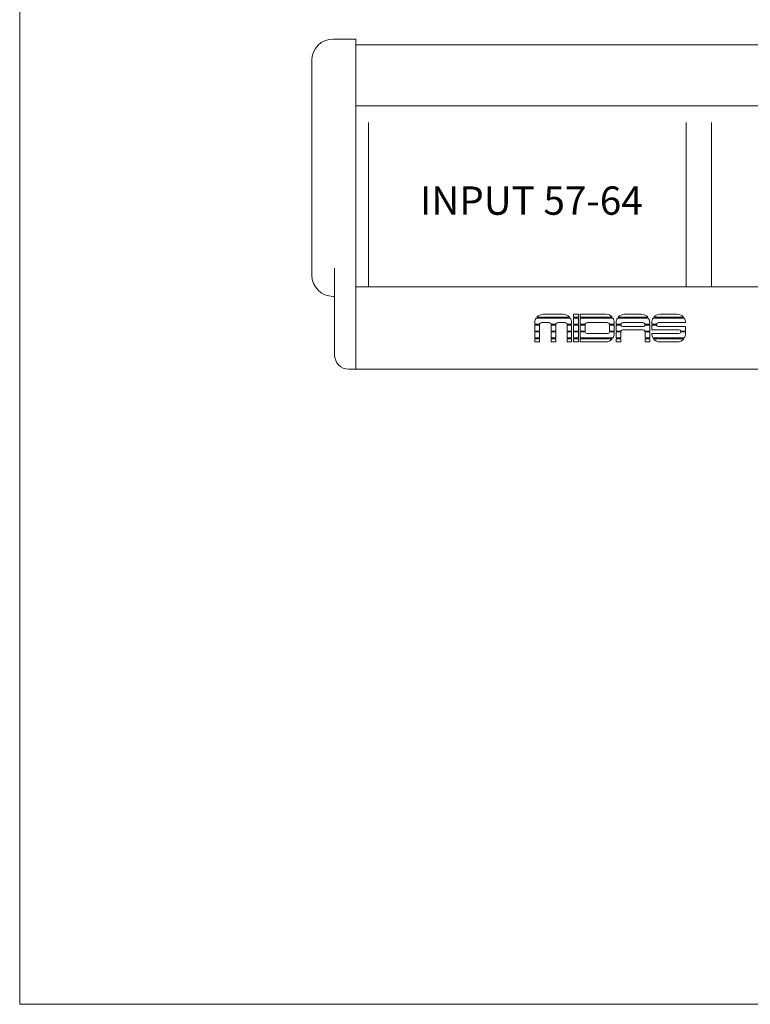
# Model space of a CAD drawing. Units: millimetres. Extents: x -64 to 4152, y 447 to 3177.
# Drawn here: x -64 to 452, y 447 to 1142 of the extents above; entities that cross this region are included whole.
import ezdxf

# ---------------------------------------------------------------- set-up
doc = ezdxf.new("R2010")
doc.units = ezdxf.units.MM
doc.header["$LTSCALE"] = 76.2
for name, color, linetype, lineweight in [('FRAME', 7, 'Continuous', 0), ('PARTS-CN', 4, 'Continuous', 0), ('TEXT', 4, 'Continuous', 0), ('WAKU', 7, 'Continuous', 0)]:
    doc.layers.add(name, color=color, linetype=linetype, lineweight=lineweight)
doc.styles.get("Standard").update_dxf_attribs({"font": 'txt', "bigfont": 'BIGFONT.SHX'})

msp = doc.modelspace()

# ---------------------------------------------------------------- linework, layer by layer
at = {"layer": 'FRAME', "color": 7, "lineweight": 0}
for p, q in [((157.25, 1127.93), (173.25, 1127.93)), ((173.25, 1127.93), (173.25, 894.93)), ((173.25, 1123.93), (2409.25, 1123.93)), ((142.25, 1112.93), (142.25, 961.33)), ((173.25, 1080.71), (2409.25, 1080.71)), ((158.25, 966.28), (158.25, 904.93)), ((173.25, 953.13), (2409.25, 953.13)), ((157.25, 946.33), (158.25, 946.33)), ((300.97, 931.61), (324.09, 931.61)), ((305.41, 933.64), (319.64, 933.64)), ((326.92, 931.61), (326.92, 933.74)), ((326.92, 933.74), (330.31, 933.74)), ((326.92, 931.61), (330.31, 931.61)), ((330.31, 931.61), (330.31, 933.74)), ((331.6, 933.74), (349.63, 933.74)), ((331.6, 933.74), (331.6, 931.61)), ((331.6, 931.61), (354.16, 931.61)), ((358.35, 931.61), (379.18, 931.61)), ((362.8, 933.64), (374.73, 933.64)), ((383.46, 931.61), (404.49, 931.61)), ((387.9, 933.64), (400.04, 933.64)), ((299.53, 926.74), (299.53, 927.76)), ((299.53, 926.74), (302.87, 926.74)), ((299.53, 921.86), (299.53, 926.06)), ((299.53, 926.06), (302.81, 926.06)), ((300.46, 930.94), (324.59, 930.94)), ((302.81, 921.86), (302.81, 926.06)), ((304.23, 927.75), (309.67, 927.75)), ((311.02, 926.74), (314.43, 926.74)), ((311.08, 921.86), (311.08, 926.06)), ((311.08, 926.06), (314.37, 926.06)), ((314.37, 921.86), (314.37, 926.06)), ((315.78, 927.75), (320.93, 927.75)), ((322.28, 926.74), (325.53, 926.74)), ((322.34, 926.06), (325.53, 926.06)), ((322.34, 921.86), (322.34, 926.06)), ((325.53, 926.74), (325.53, 927.76)), ((325.53, 921.86), (325.53, 926.06)), ((326.92, 930.94), (330.31, 930.94)), ((326.92, 926.74), (326.92, 930.94)), ((326.92, 926.74), (330.31, 926.74)), ((326.92, 921.86), (326.92, 926.06)), ((326.92, 926.06), (330.31, 926.06)), ((330.31, 926.74), (330.31, 930.94)), ((330.31, 921.86), (330.31, 926.06)), ((331.6, 930.94), (354.64, 930.94)), ((331.6, 930.94), (331.6, 926.74)), ((331.6, 926.74), (335.05, 926.74)), ((331.6, 926.06), (334.99, 926.06)), ((331.6, 926.06), (331.6, 921.86)), ((334.99, 926.06), (334.99, 921.86)), ((336.4, 927.75), (350.81, 927.75)), ((352.17, 926.74), (355.51, 926.74)), ((352.23, 926.06), (355.51, 926.06)), ((352.23, 926.06), (352.23, 921.86)), ((355.51, 927.86), (355.51, 926.74)), ((355.51, 926.06), (355.51, 921.86)), ((356.91, 926.74), (356.91, 927.76)), ((356.91, 926.74), (360.26, 926.74)), ((356.91, 926.06), (360.27, 926.06)), ((356.91, 921.86), (356.91, 926.06)), ((357.85, 930.94), (379.68, 930.94)), ((361.61, 927.75), (375.92, 927.75)), ((361.61, 925.09), (375.92, 925.09)), ((377.26, 926.06), (380.62, 926.06)), ((377.27, 926.74), (380.62, 926.74)), ((380.62, 926.74), (380.62, 927.76)), ((380.62, 921.86), (380.62, 926.06)), ((382.02, 927.76), (382.02, 926.74)), ((382.02, 926.74), (385.36, 926.74)), ((382.02, 926.06), (385.37, 926.06)), ((382.02, 926.06), (382.02, 922.77)), ((382.95, 930.94), (404.99, 930.94)), ((386.72, 927.75), (405.93, 927.75)), ((386.72, 925.09), (405.93, 925.09)), ((405.93, 927.75), (405.93, 927.76)), ((405.93, 921.86), (405.93, 925.09)), ((299.53, 921.86), (302.81, 921.86)), ((299.53, 916.98), (299.53, 921.17)), ((299.53, 921.17), (302.81, 921.17)), ((302.81, 916.98), (302.81, 921.17)), ((311.08, 921.86), (314.37, 921.86)), ((311.08, 916.98), (311.08, 921.17)), ((311.08, 921.17), (314.37, 921.17)), ((314.37, 916.98), (314.37, 921.17)), ((322.34, 921.86), (325.53, 921.86)), ((322.34, 921.17), (325.53, 921.17)), ((322.34, 916.98), (322.34, 921.17)), ((325.53, 916.98), (325.53, 921.17)), ((326.92, 921.86), (330.31, 921.86)), ((326.92, 916.98), (326.92, 921.17)), ((326.92, 921.17), (330.31, 921.17)), ((330.31, 916.98), (330.31, 921.17)), ((331.6, 921.86), (334.99, 921.86)), ((331.6, 921.17), (335.03, 921.17)), ((331.6, 921.17), (331.6, 916.98)), ((336.4, 920.08), (350.81, 920.08)), ((352.19, 921.17), (355.51, 921.17)), ((352.23, 921.86), (355.51, 921.86)), ((355.51, 921.17), (355.51, 920)), ((356.91, 921.86), (360.29, 921.86)), ((356.91, 921.17), (360.2, 921.17)), ((356.91, 916.98), (356.91, 921.17)), ((360.2, 916.98), (360.2, 921.17)), ((361.61, 922.77), (375.92, 922.77)), ((377.24, 921.86), (380.62, 921.86)), ((377.33, 921.17), (380.62, 921.17)), ((377.33, 916.98), (377.33, 921.17)), ((380.62, 916.98), (380.62, 921.17)), ((382.02, 922.77), (401.22, 922.77)), ((382.02, 920.11), (401.22, 920.11)), ((382.02, 920.11), (382.02, 920)), ((402.54, 921.86), (405.93, 921.86)), ((402.59, 921.17), (405.93, 921.17)), ((405.93, 920), (405.93, 921.17)), ((299.53, 916.98), (302.81, 916.98)), ((299.53, 914.12), (299.53, 916.31)), ((299.53, 916.31), (302.81, 916.31)), ((299.53, 914.12), (302.81, 914.12)), ((299.53, 914.12), (302.81, 914.12)), ((302.81, 914.12), (302.81, 916.31)), ((311.08, 916.98), (314.37, 916.98)), ((311.08, 914.12), (311.08, 916.31)), ((311.08, 916.31), (314.37, 916.31)), ((311.08, 914.12), (314.37, 914.12)), ((311.08, 914.12), (314.37, 914.12)), ((314.37, 914.12), (314.37, 916.31)), ((322.34, 916.98), (325.53, 916.98)), ((322.34, 914.12), (322.34, 916.31)), ((322.34, 916.31), (325.53, 916.31)), ((322.34, 914.12), (325.53, 914.12)), ((322.34, 914.12), (325.53, 914.12)), ((325.53, 914.12), (325.53, 916.31)), ((326.92, 916.98), (330.31, 916.98)), ((326.92, 914.12), (326.92, 916.31)), ((326.92, 916.31), (330.31, 916.31)), ((326.92, 914.12), (330.31, 914.12)), ((326.92, 914.12), (330.31, 914.12)), ((330.31, 914.12), (330.31, 916.31)), ((331.6, 916.98), (354.68, 916.98)), ((331.6, 916.31), (354.21, 916.31)), ((331.6, 916.31), (331.6, 914.12)), ((331.6, 914.12), (349.63, 914.12)), ((356.91, 916.98), (360.2, 916.98)), ((356.91, 914.12), (356.91, 916.31)), ((356.91, 916.31), (360.2, 916.31)), ((356.91, 914.12), (360.2, 914.12)), ((360.2, 914.12), (360.2, 916.31)), ((377.33, 916.98), (380.62, 916.98)), ((377.33, 914.12), (377.33, 916.31)), ((377.33, 916.31), (380.62, 916.31)), ((380.62, 914.12), (377.33, 914.12)), ((380.62, 914.12), (380.62, 916.31)), ((382.85, 916.98), (405.09, 916.98)), ((383.32, 916.31), (404.62, 916.31)), ((387.9, 914.12), (400.04, 914.12)), ((168.25, 894.93), (2414.25, 894.93))]:
    msp.add_line(p, q, dxfattribs=at)
for centre, radius, start, end in [((157.25, 1112.93), 15, 90, 180), ((157.25, 961.33), 15, 180, 270), ((305.41, 927.76), 5.89, 90, 139.05488), ((319.64, 927.76), 5.89, 40.94512, 90), ((349.63, 927.86), 5.89, 39.6723, 90), ((362.8, 927.76), 5.89, 90, 139.05488), ((374.73, 927.76), 5.89, 40.94512, 90), ((387.9, 927.76), 5.89, 90, 139.05488), ((400.04, 927.76), 5.89, 40.94512, 90), ((305.41, 927.76), 5.89, 147.2459, 180), ((304.23, 926.33), 1.41, 90, 163.48286), ((309.67, 926.33), 1.41, 16.51714, 90), ((315.78, 926.33), 1.41, 90, 163.48286), ((320.93, 926.33), 1.41, 16.51714, 90), ((319.64, 927.76), 5.89, 0, 32.7541), ((336.4, 926.33), 1.41, 90, 163.48286), ((350.81, 926.33), 1.41, 16.51714, 90), ((349.63, 927.86), 5.89, 0, 31.60732), ((362.8, 927.76), 5.89, 147.2459, 180), ((361.61, 926.33), 1.41, 90, 163.48286), ((361.61, 926.5), 1.41, 198.21213, 270), ((375.92, 926.33), 1.41, 16.51714, 90), ((375.92, 926.5), 1.41, 270, 341.78787), ((374.73, 927.76), 5.89, 0, 32.7541), ((387.9, 927.76), 5.89, 147.2459, 180), ((386.72, 926.33), 1.41, 90, 163.48286), ((386.72, 926.5), 1.41, 198.21213, 270), ((400.04, 927.76), 5.89, 0, 32.7541), ((336.4, 921.49), 1.41, 192.98818, 270), ((350.81, 921.49), 1.41, 270, 347.01182), ((349.63, 920), 5.89, 329.11917, 0), ((361.61, 921.35), 1.41, 90, 159.04068), ((375.92, 921.35), 1.41, 20.95932, 90), ((387.9, 920), 5.89, 180, 210.88083), ((401.22, 921.35), 1.41, 20.95932, 90), ((401.22, 921.52), 1.41, 270, 345.557), ((400.04, 920), 5.89, 329.11917, 0), ((349.63, 920), 5.89, 270, 321.13002), ((387.9, 920), 5.89, 218.86998, 270), ((400.04, 920), 5.89, 270, 321.13002), ((168.25, 904.93), 10, 180, 270)]:
    msp.add_arc(centre, radius, start, end, dxfattribs=at)
at = {"layer": 'PARTS-CN', "color": 7, "lineweight": 0}
for p, q in [((182.25, 1069.04), (182.25, 953.13)), ((406.25, 1069.04), (406.25, 953.13)), ((424.25, 1069.04), (424.25, 953.13))]:
    msp.add_line(p, q, dxfattribs=at)
at = {"layer": 'WAKU', "color": 7, "lineweight": 0}
for p, q in [((-63.91, 3176.67), (-63.91, 446.67)), ((-63.91, 446.67), (4151.09, 446.67))]:
    msp.add_line(p, q, dxfattribs=at)

# ---------------------------------------------------------------- texts
at = {"layer": 'TEXT', "color": 7, "insert": (218.5, 1023.91), "char_height": 22.7411, "attachment_point": 1, "line_spacing_factor": 0.782827}
msp.add_mtext('{\\H0.8795x;\\lINPUT 57-64}', dxfattribs=at)

doc.saveas('drawing.dxf')
